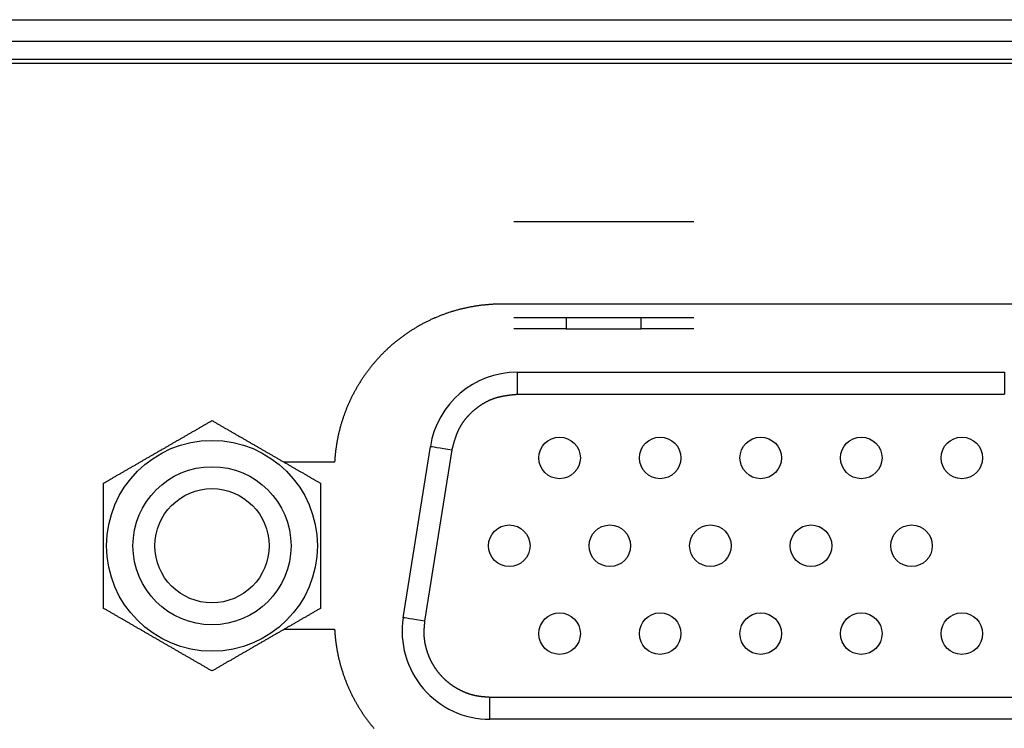
# Model space of a CAD drawing. Extents: x -57 to 1915, y -114 to 613.
# Drawn here: x 161 to 183, y -105 to -89 of the extents above; entities that cross this region are included whole.
import ezdxf

# ---------------------------------------------------------------- set-up
doc = ezdxf.new("R2010")
doc.units = 0
doc.linetypes.add('SLD-SOLID', pattern=[0])
doc.layers.get('0').update_dxf_attribs({"linetype": 'CONTINUOUS'})

# ---------------------------------------------------------------- blocks, each defined once
blk = doc.blocks.new('A$C33B6011C')
at = {"color": 7, "linetype": 'SLD-SOLID'}
for p, q in [((177.749, 16.425), (190.079, 16.425)), ((190.079, 16.425), (190.079, 15.925)), ((177.749, 15.925), (190.079, 15.925)), ((194.763, 14.375), (193.617, 14.375)), ((191.56, 14.19), (190.943, 10.29)), ((192.054, 14.112), (191.436, 10.212)), ((193.617, 10.575), (194.763, 10.575)), ((189.461, 9.025), (178.366, 9.025)), ((178.366, 8.525), (178.366, 9.025)), ((189.461, 8.525), (189.461, 9.025)), ((189.461, 8.525), (178.366, 8.525)), ((177.995, 6.975), (189.823, 6.975))]:
    blk.add_line(p, q, dxfattribs=at)
at = {"color": 8, "linetype": 'SLD-SOLID'}
blk.add_line((3, 1.5), (204.689, 1.5), dxfattribs=at)
at = {"color": 7, "linetype": 'SLD-SOLID', "flags": 128}
for points in [[(191.56, 14.19), (191.657, 14.175), (191.749, 14.16), (191.835, 14.147), (191.91, 14.135), (191.971, 14.125), (192.017, 14.118), (192.045, 14.114), (192.054, 14.112)], [(191.436, 10.212), (191.427, 10.214), (191.399, 10.218), (191.353, 10.225), (191.292, 10.235), (191.217, 10.247), (191.132, 10.26), (191.039, 10.275), (190.943, 10.29)]]:
    blk.add_lwpolyline(points, dxfattribs=at)
at = {"color": 7}
for points in [[(193.617, 14.375, 0), (193.616, 14.391, 0), (193.615, 14.408, 0), (193.614, 14.424, 0), (193.613, 14.441, 0), (193.612, 14.457, 0), (193.611, 14.474, 0), (193.609, 14.49, 0), (193.608, 14.507, 0), (193.607, 14.523, 0), (193.605, 14.54, 0), (193.603, 14.557, 0), (193.602, 14.573, 0), (193.6, 14.59, 0), (193.598, 14.607, 0), (193.596, 14.623, 0), (193.594, 14.64, 0), (193.592, 14.657, 0), (193.59, 14.674, 0), (193.587, 14.69, 0), (193.585, 14.707, 0), (193.583, 14.724, 0), (193.58, 14.741, 0), (193.577, 14.758, 0), (193.575, 14.774, 0), (193.572, 14.791, 0), (193.569, 14.808, 0), (193.566, 14.825, 0), (193.563, 14.842, 0), (193.56, 14.859, 0), (193.557, 14.876, 0), (193.554, 14.893, 0), (193.551, 14.909, 0), (193.547, 14.926, 0), (193.544, 14.943, 0), (193.54, 14.96, 0), (193.537, 14.977, 0), (193.533, 14.994, 0), (193.529, 15.011, 0), (193.525, 15.028, 0), (193.521, 15.045, 0), (193.517, 15.062, 0), (193.513, 15.079, 0), (193.509, 15.096, 0), (193.505, 15.113, 0), (193.5, 15.13, 0), (193.496, 15.147, 0), (193.491, 15.164, 0), (193.487, 15.181, 0), (193.482, 15.198, 0), (193.477, 15.215, 0), (193.472, 15.232, 0), (193.467, 15.249, 0), (193.462, 15.266, 0), (193.457, 15.283, 0), (193.452, 15.3, 0), (193.447, 15.317, 0), (193.441, 15.334, 0), (193.436, 15.351, 0), (193.43, 15.368, 0), (193.425, 15.385, 0), (193.419, 15.402, 0), (193.413, 15.419, 0), (193.407, 15.436, 0), (193.401, 15.453, 0), (193.395, 15.47, 0), (193.389, 15.486, 0), (193.383, 15.503, 0), (193.376, 15.52, 0), (193.37, 15.537, 0), (193.363, 15.554, 0), (193.357, 15.571, 0), (193.35, 15.588, 0), (193.343, 15.604, 0), (193.337, 15.621, 0), (193.33, 15.638, 0), (193.323, 15.655, 0), (193.315, 15.672, 0), (193.308, 15.688, 0), (193.301, 15.705, 0), (193.294, 15.722, 0), (193.286, 15.739, 0), (193.278, 15.755, 0), (193.271, 15.772, 0), (193.263, 15.788, 0), (193.255, 15.805, 0), (193.247, 15.822, 0), (193.239, 15.838, 0), (193.231, 15.855, 0), (193.223, 15.871, 0), (193.215, 15.888, 0), (193.206, 15.904, 0), (193.198, 15.921, 0), (193.189, 15.937, 0), (193.181, 15.953, 0), (193.172, 15.97, 0), (193.163, 15.986, 0), (193.154, 16.002, 0), (193.145, 16.018, 0), (193.136, 16.035, 0), (193.127, 16.051, 0), (193.118, 16.067, 0), (193.108, 16.083, 0), (193.099, 16.099, 0), (193.089, 16.115, 0), (193.08, 16.131, 0), (193.07, 16.147, 0), (193.06, 16.163, 0), (193.051, 16.179, 0), (193.041, 16.195, 0), (193.031, 16.211, 0), (193.021, 16.227, 0), (193.01, 16.242, 0), (193, 16.258, 0), (192.99, 16.274, 0), (192.979, 16.289, 0), (192.969, 16.305, 0), (192.958, 16.32, 0), (192.948, 16.336, 0), (192.937, 16.351, 0), (192.926, 16.367, 0), (192.915, 16.382, 0), (192.904, 16.397, 0), (192.893, 16.413, 0), (192.882, 16.428, 0), (192.871, 16.443, 0), (192.86, 16.458, 0), (192.848, 16.473, 0), (192.837, 16.488, 0), (192.825, 16.503, 0), (192.814, 16.518, 0), (192.802, 16.533, 0), (192.79, 16.548, 0), (192.778, 16.562, 0), (192.766, 16.577, 0), (192.754, 16.592, 0), (192.742, 16.606, 0), (192.73, 16.621, 0), (192.718, 16.635, 0)], [(190.079, 15.925, 0), (190.086, 15.925, 0), (190.094, 15.924, 0), (190.101, 15.924, 0), (190.108, 15.923, 0), (190.116, 15.923, 0), (190.123, 15.922, 0), (190.13, 15.922, 0), (190.138, 15.921, 0), (190.145, 15.921, 0), (190.153, 15.92, 0), (190.16, 15.92, 0), (190.167, 15.919, 0), (190.175, 15.919, 0), (190.182, 15.918, 0), (190.189, 15.918, 0), (190.197, 15.917, 0), (190.204, 15.916, 0), (190.212, 15.916, 0), (190.219, 15.915, 0), (190.226, 15.915, 0), (190.234, 15.914, 0), (190.241, 15.913, 0), (190.248, 15.912, 0), (190.256, 15.912, 0), (190.263, 15.911, 0), (190.27, 15.91, 0), (190.278, 15.909, 0), (190.285, 15.909, 0), (190.292, 15.908, 0), (190.3, 15.907, 0), (190.307, 15.906, 0), (190.314, 15.905, 0), (190.321, 15.904, 0), (190.329, 15.903, 0), (190.336, 15.902, 0), (190.343, 15.9, 0), (190.351, 15.899, 0), (190.358, 15.898, 0), (190.365, 15.897, 0), (190.372, 15.896, 0), (190.38, 15.894, 0), (190.387, 15.893, 0), (190.394, 15.892, 0), (190.401, 15.89, 0), (190.408, 15.889, 0), (190.416, 15.887, 0), (190.423, 15.886, 0), (190.43, 15.884, 0), (190.437, 15.882, 0), (190.444, 15.881, 0), (190.451, 15.879, 0), (190.459, 15.877, 0), (190.466, 15.875, 0), (190.473, 15.873, 0), (190.48, 15.871, 0), (190.487, 15.869, 0), (190.494, 15.867, 0), (190.501, 15.865, 0), (190.508, 15.863, 0), (190.515, 15.861, 0), (190.522, 15.859, 0), (190.53, 15.857, 0), (190.537, 15.854, 0), (190.544, 15.852, 0), (190.551, 15.85, 0), (190.558, 15.848, 0), (190.565, 15.845, 0), (190.572, 15.843, 0), (190.579, 15.84, 0), (190.585, 15.838, 0), (190.592, 15.835, 0), (190.599, 15.832, 0), (190.606, 15.83, 0), (190.613, 15.827, 0), (190.62, 15.825, 0), (190.627, 15.822, 0), (190.634, 15.819, 0), (190.641, 15.816, 0), (190.648, 15.813, 0), (190.654, 15.81, 0), (190.661, 15.808, 0), (190.668, 15.805, 0), (190.675, 15.802, 0), (190.682, 15.799, 0), (190.688, 15.796, 0), (190.695, 15.793, 0), (190.702, 15.79, 0), (190.708, 15.786, 0), (190.715, 15.783, 0), (190.722, 15.78, 0), (190.729, 15.777, 0), (190.735, 15.774, 0), (190.742, 15.77, 0), (190.748, 15.767, 0), (190.755, 15.764, 0), (190.762, 15.76, 0), (190.768, 15.757, 0), (190.775, 15.754, 0), (190.781, 15.75, 0), (190.788, 15.747, 0), (190.794, 15.743, 0), (190.801, 15.74, 0), (190.807, 15.736, 0), (190.814, 15.732, 0), (190.82, 15.729, 0), (190.827, 15.725, 0), (190.833, 15.722, 0), (190.839, 15.718, 0), (190.846, 15.714, 0), (190.852, 15.71, 0), (190.858, 15.707, 0), (190.865, 15.703, 0), (190.871, 15.699, 0), (190.877, 15.695, 0), (190.884, 15.691, 0), (190.89, 15.687, 0), (190.896, 15.683, 0), (190.902, 15.679, 0), (190.908, 15.675, 0), (190.914, 15.671, 0), (190.921, 15.667, 0), (190.927, 15.663, 0), (190.933, 15.659, 0), (190.939, 15.654, 0), (190.945, 15.65, 0), (190.951, 15.646, 0), (190.957, 15.642, 0), (190.963, 15.637, 0), (190.969, 15.633, 0), (190.975, 15.629, 0), (190.981, 15.624, 0), (190.987, 15.62, 0), (190.992, 15.615, 0), (190.998, 15.611, 0), (191.004, 15.606, 0), (191.01, 15.602, 0), (191.016, 15.597, 0), (191.021, 15.592, 0), (191.027, 15.588, 0), (191.033, 15.583, 0), (191.039, 15.578, 0), (191.044, 15.574, 0), (191.05, 15.569, 0), (191.055, 15.564, 0), (191.061, 15.559, 0), (191.067, 15.554, 0), (191.072, 15.549, 0), (191.078, 15.544, 0), (191.083, 15.54, 0), (191.089, 15.535, 0), (191.094, 15.53, 0), (191.099, 15.525, 0), (191.105, 15.52, 0), (191.11, 15.514, 0), (191.116, 15.509, 0), (191.121, 15.504, 0), (191.126, 15.499, 0), (191.131, 15.494, 0), (191.137, 15.489, 0), (191.142, 15.483, 0), (191.147, 15.478, 0), (191.152, 15.473, 0), (191.157, 15.468, 0), (191.162, 15.462, 0), (191.168, 15.457, 0), (191.173, 15.451, 0), (191.178, 15.446, 0), (191.183, 15.441, 0), (191.188, 15.435, 0), (191.193, 15.43, 0), (191.198, 15.424, 0), (191.202, 15.419, 0), (191.207, 15.413, 0), (191.212, 15.408, 0), (191.217, 15.402, 0), (191.222, 15.396, 0), (191.227, 15.391, 0), (191.231, 15.385, 0), (191.236, 15.379, 0), (191.241, 15.374, 0), (191.245, 15.368, 0), (191.25, 15.362, 0), (191.255, 15.356, 0), (191.259, 15.351, 0), (191.264, 15.345, 0), (191.268, 15.339, 0), (191.273, 15.333, 0), (191.277, 15.327, 0), (191.282, 15.321, 0), (191.286, 15.315, 0), (191.29, 15.309, 0), (191.295, 15.303, 0), (191.299, 15.297, 0), (191.303, 15.291, 0), (191.308, 15.285, 0), (191.312, 15.279, 0), (191.316, 15.273, 0), (191.32, 15.267, 0), (191.324, 15.261, 0), (191.329, 15.255, 0), (191.333, 15.249, 0), (191.337, 15.243, 0), (191.341, 15.236, 0), (191.345, 15.23, 0), (191.349, 15.224, 0), (191.353, 15.218, 0), (191.357, 15.211, 0), (191.36, 15.205, 0), (191.364, 15.199, 0), (191.368, 15.193, 0), (191.372, 15.186, 0), (191.376, 15.18, 0), (191.379, 15.173, 0), (191.383, 15.167, 0), (191.387, 15.161, 0), (191.39, 15.154, 0), (191.394, 15.148, 0), (191.397, 15.141, 0), (191.401, 15.135, 0), (191.404, 15.128, 0), (191.408, 15.122, 0), (191.411, 15.115, 0), (191.414, 15.109, 0), (191.418, 15.102, 0), (191.421, 15.095, 0), (191.424, 15.089, 0), (191.428, 15.082, 0), (191.431, 15.075, 0), (191.434, 15.069, 0), (191.437, 15.062, 0), (191.44, 15.056, 0), (191.443, 15.049, 0), (191.446, 15.042, 0), (191.449, 15.035, 0), (191.452, 15.029, 0), (191.455, 15.022, 0), (191.458, 15.015, 0), (191.461, 15.008, 0), (191.464, 15.001, 0), (191.467, 14.995, 0), (191.469, 14.988, 0), (191.472, 14.981, 0), (191.475, 14.974, 0), (191.477, 14.967, 0), (191.48, 14.96, 0), (191.483, 14.953, 0), (191.485, 14.946, 0), (191.488, 14.939, 0), (191.49, 14.932, 0), (191.493, 14.925, 0), (191.495, 14.919, 0), (191.498, 14.912, 0), (191.5, 14.905, 0), (191.502, 14.898, 0), (191.505, 14.89, 0), (191.507, 14.883, 0), (191.509, 14.877, 0), (191.511, 14.869, 0), (191.514, 14.862, 0), (191.516, 14.855, 0), (191.518, 14.848, 0), (191.52, 14.841, 0), (191.522, 14.834, 0), (191.524, 14.827, 0), (191.526, 14.82, 0), (191.528, 14.813, 0), (191.53, 14.805, 0), (191.532, 14.798, 0), (191.534, 14.791, 0), (191.535, 14.784, 0), (191.537, 14.777, 0), (191.539, 14.77, 0), (191.541, 14.762, 0), (191.542, 14.755, 0), (191.544, 14.748, 0), (191.546, 14.741, 0), (191.547, 14.733, 0), (191.549, 14.726, 0), (191.55, 14.719, 0), (191.552, 14.712, 0), (191.553, 14.704, 0), (191.555, 14.697, 0), (191.556, 14.69, 0), (191.557, 14.683, 0), (191.559, 14.675, 0), (191.56, 14.668, 0), (191.561, 14.661, 0), (191.562, 14.653, 0), (191.563, 14.646, 0), (191.564, 14.639, 0), (191.565, 14.632, 0), (191.566, 14.624, 0), (191.567, 14.617, 0), (191.568, 14.61, 0), (191.569, 14.602, 0), (191.57, 14.595, 0), (191.571, 14.588, 0), (191.572, 14.58, 0), (191.572, 14.573, 0), (191.573, 14.566, 0), (191.574, 14.558, 0), (191.574, 14.551, 0), (191.575, 14.544, 0), (191.575, 14.536, 0), (191.576, 14.529, 0), (191.576, 14.522, 0), (191.576, 14.514, 0), (191.577, 14.507, 0), (191.577, 14.5, 0), (191.577, 14.492, 0), (191.577, 14.485, 0), (191.577, 14.477, 0), (191.577, 14.47, 0), (191.577, 14.463, 0), (191.577, 14.455, 0), (191.577, 14.448, 0), (191.577, 14.441, 0), (191.577, 14.433, 0), (191.577, 14.426, 0), (191.577, 14.419, 0), (191.577, 14.411, 0), (191.576, 14.404, 0), (191.576, 14.397, 0), (191.576, 14.389, 0), (191.576, 14.382, 0), (191.575, 14.374, 0), (191.575, 14.367, 0), (191.574, 14.36, 0), (191.574, 14.352, 0), (191.573, 14.345, 0), (191.573, 14.338, 0), (191.572, 14.33, 0), (191.572, 14.323, 0), (191.571, 14.316, 0), (191.571, 14.308, 0), (191.57, 14.301, 0), (191.57, 14.293, 0), (191.569, 14.286, 0), (191.568, 14.279, 0), (191.568, 14.271, 0), (191.567, 14.264, 0), (191.567, 14.257, 0), (191.566, 14.249, 0), (191.565, 14.242, 0), (191.565, 14.235, 0), (191.564, 14.227, 0), (191.563, 14.22, 0), (191.562, 14.212, 0), (191.562, 14.205, 0), (191.561, 14.198, 0), (191.56, 14.19, 0)], [(193.941, 13.9, 0), (193.956, 13.909, 0), (193.972, 13.918, 0), (193.987, 13.927, 0), (194.003, 13.936, 0), (194.018, 13.945, 0), (194.034, 13.954, 0), (194.05, 13.963, 0), (194.065, 13.972, 0), (194.081, 13.981, 0), (194.096, 13.99, 0), (194.112, 13.999, 0), (194.127, 14.008, 0), (194.143, 14.017, 0), (194.158, 14.026, 0), (194.174, 14.035, 0), (194.19, 14.044, 0), (194.205, 14.053, 0), (194.221, 14.062, 0), (194.236, 14.071, 0), (194.252, 14.08, 0), (194.267, 14.089, 0), (194.283, 14.098, 0), (194.298, 14.107, 0), (194.314, 14.116, 0), (194.33, 14.125, 0), (194.345, 14.134, 0), (194.361, 14.143, 0), (194.376, 14.152, 0), (194.392, 14.161, 0), (194.407, 14.169, 0), (194.423, 14.178, 0), (194.438, 14.188, 0), (194.454, 14.196, 0), (194.47, 14.205, 0), (194.485, 14.214, 0), (194.501, 14.223, 0), (194.516, 14.232, 0), (194.532, 14.241, 0), (194.547, 14.25, 0), (194.563, 14.259, 0), (194.578, 14.268, 0), (194.594, 14.277, 0), (194.61, 14.286, 0), (194.625, 14.295, 0), (194.641, 14.304, 0), (194.656, 14.313, 0), (194.672, 14.322, 0), (194.687, 14.331, 0), (194.703, 14.34, 0), (194.718, 14.349, 0), (194.734, 14.358, 0), (194.75, 14.367, 0), (194.765, 14.376, 0), (194.781, 14.385, 0), (194.796, 14.394, 0), (194.812, 14.403, 0), (194.827, 14.412, 0), (194.843, 14.421, 0), (194.858, 14.43, 0), (194.874, 14.439, 0), (194.889, 14.448, 0), (194.905, 14.457, 0), (194.92, 14.466, 0), (194.936, 14.475, 0), (194.952, 14.484, 0), (194.967, 14.493, 0), (194.983, 14.502, 0), (194.998, 14.511, 0), (195.014, 14.52, 0), (195.029, 14.528, 0), (195.045, 14.537, 0), (195.06, 14.546, 0), (195.076, 14.555, 0), (195.091, 14.564, 0), (195.107, 14.573, 0), (195.122, 14.582, 0), (195.138, 14.591, 0), (195.153, 14.6, 0), (195.169, 14.609, 0), (195.185, 14.618, 0), (195.2, 14.627, 0), (195.216, 14.636, 0), (195.231, 14.645, 0), (195.247, 14.654, 0), (195.262, 14.663, 0), (195.278, 14.672, 0), (195.293, 14.681, 0), (195.309, 14.69, 0), (195.324, 14.699, 0), (195.34, 14.708, 0), (195.355, 14.717, 0), (195.371, 14.726, 0), (195.386, 14.735, 0), (195.402, 14.744, 0), (195.417, 14.752, 0), (195.433, 14.761, 0), (195.448, 14.771, 0), (195.464, 14.779, 0), (195.479, 14.788, 0), (195.495, 14.797, 0), (195.51, 14.806, 0), (195.526, 14.815, 0), (195.541, 14.824, 0), (195.557, 14.833, 0), (195.572, 14.842, 0), (195.588, 14.851, 0), (195.603, 14.86, 0), (195.619, 14.869, 0), (195.634, 14.878, 0), (195.65, 14.887, 0), (195.665, 14.896, 0), (195.681, 14.905, 0), (195.696, 14.914, 0), (195.712, 14.923, 0), (195.727, 14.932, 0), (195.743, 14.941, 0), (195.758, 14.95, 0), (195.774, 14.958, 0), (195.789, 14.967, 0), (195.805, 14.976, 0), (195.82, 14.985, 0), (195.836, 14.994, 0), (195.851, 15.003, 0), (195.867, 15.012, 0), (195.882, 15.021, 0), (195.898, 15.03, 0), (195.913, 15.039, 0), (195.929, 15.048, 0), (195.944, 15.057, 0), (195.96, 15.066, 0), (195.975, 15.075, 0), (195.991, 15.084, 0), (196.006, 15.093, 0), (196.022, 15.101, 0), (196.037, 15.11, 0), (196.053, 15.119, 0), (196.068, 15.128, 0), (196.084, 15.137, 0), (196.099, 15.146, 0), (196.115, 15.155, 0), (196.13, 15.164, 0), (196.146, 15.173, 0), (196.161, 15.182, 0), (196.177, 15.191, 0), (196.192, 15.2, 0), (196.207, 15.209, 0), (196.223, 15.218, 0), (196.238, 15.227, 0), (196.254, 15.236, 0), (196.269, 15.245, 0), (196.285, 15.254, 0), (196.3, 15.262, 0), (196.316, 15.271, 0), (196.331, 15.28, 0), (196.347, 15.289, 0), (196.362, 15.298, 0), (196.378, 15.307, 0), (196.393, 15.316, 0), (196.409, 15.325, 0)], [(196.409, 15.325, 0), (196.424, 15.316, 0), (196.44, 15.307, 0), (196.455, 15.298, 0), (196.471, 15.289, 0), (196.487, 15.28, 0), (196.502, 15.271, 0), (196.518, 15.262, 0), (196.533, 15.253, 0), (196.549, 15.244, 0), (196.564, 15.235, 0), (196.58, 15.226, 0), (196.596, 15.217, 0), (196.611, 15.208, 0), (196.627, 15.199, 0), (196.642, 15.19, 0), (196.658, 15.181, 0), (196.673, 15.172, 0), (196.689, 15.163, 0), (196.704, 15.154, 0), (196.72, 15.145, 0), (196.736, 15.136, 0), (196.751, 15.127, 0), (196.767, 15.118, 0), (196.782, 15.109, 0), (196.798, 15.1, 0), (196.813, 15.091, 0), (196.829, 15.082, 0), (196.844, 15.073, 0), (196.86, 15.065, 0), (196.876, 15.056, 0), (196.891, 15.046, 0), (196.907, 15.037, 0), (196.922, 15.029, 0), (196.938, 15.02, 0), (196.953, 15.011, 0), (196.969, 15.002, 0), (196.984, 14.993, 0), (197, 14.984, 0), (197.016, 14.975, 0), (197.031, 14.966, 0), (197.047, 14.957, 0), (197.062, 14.948, 0), (197.078, 14.939, 0), (197.093, 14.93, 0), (197.109, 14.921, 0), (197.124, 14.912, 0), (197.14, 14.903, 0), (197.155, 14.894, 0), (197.171, 14.885, 0), (197.187, 14.876, 0), (197.202, 14.867, 0), (197.218, 14.858, 0), (197.233, 14.849, 0), (197.249, 14.84, 0), (197.264, 14.831, 0), (197.28, 14.822, 0), (197.295, 14.813, 0), (197.311, 14.804, 0), (197.326, 14.795, 0), (197.342, 14.786, 0), (197.358, 14.777, 0), (197.373, 14.768, 0), (197.389, 14.759, 0), (197.404, 14.75, 0), (197.42, 14.741, 0), (197.435, 14.732, 0), (197.451, 14.723, 0), (197.466, 14.714, 0), (197.482, 14.706, 0), (197.497, 14.697, 0), (197.513, 14.688, 0), (197.528, 14.679, 0), (197.544, 14.67, 0), (197.56, 14.661, 0), (197.575, 14.652, 0), (197.591, 14.643, 0), (197.606, 14.634, 0), (197.622, 14.625, 0), (197.637, 14.616, 0), (197.653, 14.607, 0), (197.668, 14.598, 0), (197.684, 14.589, 0), (197.699, 14.58, 0), (197.715, 14.571, 0), (197.73, 14.562, 0), (197.746, 14.553, 0), (197.761, 14.544, 0), (197.777, 14.535, 0), (197.792, 14.526, 0), (197.808, 14.517, 0), (197.823, 14.508, 0), (197.839, 14.499, 0), (197.854, 14.49, 0), (197.87, 14.481, 0), (197.885, 14.473, 0), (197.901, 14.463, 0), (197.916, 14.454, 0), (197.932, 14.446, 0), (197.947, 14.437, 0), (197.963, 14.428, 0), (197.978, 14.419, 0), (197.994, 14.41, 0), (198.009, 14.401, 0), (198.025, 14.392, 0), (198.04, 14.383, 0), (198.056, 14.374, 0), (198.071, 14.365, 0), (198.087, 14.356, 0), (198.102, 14.347, 0), (198.118, 14.338, 0), (198.133, 14.329, 0), (198.149, 14.32, 0), (198.164, 14.311, 0), (198.18, 14.302, 0), (198.195, 14.293, 0), (198.211, 14.284, 0), (198.226, 14.276, 0), (198.242, 14.267, 0), (198.257, 14.258, 0), (198.273, 14.249, 0), (198.288, 14.24, 0), (198.304, 14.231, 0), (198.319, 14.222, 0), (198.335, 14.213, 0), (198.35, 14.204, 0), (198.366, 14.195, 0), (198.381, 14.186, 0), (198.397, 14.177, 0), (198.412, 14.168, 0), (198.428, 14.159, 0), (198.443, 14.15, 0), (198.459, 14.141, 0), (198.474, 14.132, 0), (198.49, 14.123, 0), (198.505, 14.115, 0), (198.521, 14.106, 0), (198.536, 14.097, 0), (198.552, 14.088, 0), (198.567, 14.079, 0), (198.583, 14.07, 0), (198.598, 14.061, 0), (198.614, 14.052, 0), (198.629, 14.043, 0), (198.645, 14.034, 0), (198.66, 14.025, 0), (198.676, 14.016, 0), (198.691, 14.007, 0), (198.707, 13.998, 0), (198.722, 13.989, 0), (198.738, 13.98, 0), (198.753, 13.972, 0), (198.769, 13.963, 0), (198.784, 13.954, 0), (198.8, 13.945, 0), (198.815, 13.936, 0), (198.83, 13.927, 0), (198.846, 13.918, 0), (198.861, 13.909, 0), (198.877, 13.9, 0)], [(193.941, 11.05, 0), (193.941, 11.068, 0), (193.941, 11.086, 0), (193.941, 11.104, 0), (193.941, 11.122, 0), (193.941, 11.14, 0), (193.941, 11.158, 0), (193.941, 11.176, 0), (193.941, 11.194, 0), (193.941, 11.212, 0), (193.941, 11.23, 0), (193.941, 11.248, 0), (193.941, 11.266, 0), (193.941, 11.284, 0), (193.941, 11.302, 0), (193.941, 11.319, 0), (193.941, 11.338, 0), (193.941, 11.355, 0), (193.941, 11.373, 0), (193.941, 11.391, 0), (193.941, 11.409, 0), (193.941, 11.427, 0), (193.941, 11.445, 0), (193.941, 11.463, 0), (193.941, 11.481, 0), (193.941, 11.499, 0), (193.941, 11.517, 0), (193.941, 11.535, 0), (193.941, 11.553, 0), (193.941, 11.571, 0), (193.941, 11.589, 0), (193.941, 11.607, 0), (193.941, 11.625, 0), (193.941, 11.643, 0), (193.941, 11.661, 0), (193.941, 11.679, 0), (193.941, 11.697, 0), (193.941, 11.715, 0), (193.941, 11.733, 0), (193.941, 11.751, 0), (193.941, 11.769, 0), (193.941, 11.787, 0), (193.941, 11.805, 0), (193.941, 11.822, 0), (193.941, 11.84, 0), (193.941, 11.858, 0), (193.941, 11.876, 0), (193.941, 11.894, 0), (193.941, 11.912, 0), (193.941, 11.93, 0), (193.941, 11.948, 0), (193.941, 11.966, 0), (193.941, 11.984, 0), (193.941, 12.002, 0), (193.941, 12.02, 0), (193.941, 12.038, 0), (193.941, 12.056, 0), (193.941, 12.074, 0), (193.941, 12.092, 0), (193.941, 12.11, 0), (193.941, 12.128, 0), (193.941, 12.146, 0), (193.941, 12.164, 0), (193.941, 12.181, 0), (193.941, 12.199, 0), (193.941, 12.217, 0), (193.941, 12.235, 0), (193.941, 12.253, 0), (193.941, 12.271, 0), (193.941, 12.289, 0), (193.941, 12.307, 0), (193.941, 12.325, 0), (193.941, 12.343, 0), (193.941, 12.361, 0), (193.941, 12.379, 0), (193.941, 12.397, 0), (193.941, 12.415, 0), (193.941, 12.432, 0), (193.941, 12.45, 0), (193.941, 12.468, 0), (193.941, 12.486, 0), (193.941, 12.504, 0), (193.941, 12.522, 0), (193.941, 12.54, 0), (193.941, 12.558, 0), (193.941, 12.576, 0), (193.941, 12.594, 0), (193.941, 12.612, 0), (193.941, 12.63, 0), (193.941, 12.648, 0), (193.941, 12.665, 0), (193.941, 12.683, 0), (193.941, 12.701, 0), (193.941, 12.719, 0), (193.941, 12.737, 0), (193.941, 12.755, 0), (193.941, 12.773, 0), (193.941, 12.791, 0), (193.941, 12.809, 0), (193.941, 12.827, 0), (193.941, 12.845, 0), (193.941, 12.863, 0), (193.941, 12.88, 0), (193.941, 12.898, 0), (193.941, 12.916, 0), (193.941, 12.934, 0), (193.941, 12.952, 0), (193.941, 12.97, 0), (193.941, 12.988, 0), (193.941, 13.006, 0), (193.941, 13.024, 0), (193.941, 13.041, 0), (193.941, 13.059, 0), (193.941, 13.077, 0), (193.941, 13.095, 0), (193.941, 13.113, 0), (193.941, 13.131, 0), (193.941, 13.149, 0), (193.941, 13.167, 0), (193.941, 13.185, 0), (193.941, 13.203, 0), (193.941, 13.22, 0), (193.941, 13.238, 0), (193.941, 13.256, 0), (193.941, 13.274, 0), (193.941, 13.292, 0), (193.941, 13.31, 0), (193.941, 13.328, 0), (193.941, 13.346, 0), (193.941, 13.364, 0), (193.941, 13.382, 0), (193.941, 13.399, 0), (193.941, 13.417, 0), (193.941, 13.435, 0), (193.941, 13.453, 0), (193.941, 13.471, 0), (193.941, 13.489, 0), (193.941, 13.507, 0), (193.941, 13.524, 0), (193.941, 13.542, 0), (193.941, 13.56, 0), (193.941, 13.578, 0), (193.941, 13.596, 0), (193.941, 13.614, 0), (193.941, 13.632, 0), (193.941, 13.65, 0), (193.941, 13.668, 0), (193.941, 13.685, 0), (193.941, 13.703, 0), (193.941, 13.721, 0), (193.941, 13.739, 0), (193.941, 13.757, 0), (193.941, 13.775, 0), (193.941, 13.793, 0), (193.941, 13.811, 0), (193.941, 13.829, 0), (193.941, 13.846, 0), (193.941, 13.864, 0), (193.941, 13.882, 0), (193.941, 13.9, 0)], [(198.877, 13.9, 0), (198.877, 13.882, 0), (198.877, 13.864, 0), (198.877, 13.846, 0), (198.877, 13.828, 0), (198.877, 13.81, 0), (198.877, 13.792, 0), (198.877, 13.774, 0), (198.877, 13.756, 0), (198.877, 13.738, 0), (198.877, 13.72, 0), (198.877, 13.702, 0), (198.877, 13.684, 0), (198.877, 13.666, 0), (198.877, 13.649, 0), (198.877, 13.63, 0), (198.877, 13.613, 0), (198.877, 13.595, 0), (198.877, 13.577, 0), (198.877, 13.559, 0), (198.877, 13.541, 0), (198.877, 13.523, 0), (198.877, 13.505, 0), (198.877, 13.487, 0), (198.877, 13.469, 0), (198.877, 13.451, 0), (198.877, 13.433, 0), (198.877, 13.415, 0), (198.877, 13.397, 0), (198.877, 13.379, 0), (198.877, 13.361, 0), (198.877, 13.343, 0), (198.877, 13.325, 0), (198.877, 13.307, 0), (198.877, 13.289, 0), (198.877, 13.271, 0), (198.877, 13.253, 0), (198.877, 13.235, 0), (198.877, 13.217, 0), (198.877, 13.199, 0), (198.877, 13.181, 0), (198.877, 13.164, 0), (198.877, 13.146, 0), (198.877, 13.127, 0), (198.877, 13.11, 0), (198.877, 13.092, 0), (198.877, 13.074, 0), (198.877, 13.056, 0), (198.877, 13.038, 0), (198.877, 13.02, 0), (198.877, 13.002, 0), (198.877, 12.984, 0), (198.877, 12.966, 0), (198.877, 12.948, 0), (198.877, 12.93, 0), (198.877, 12.912, 0), (198.877, 12.894, 0), (198.877, 12.876, 0), (198.877, 12.858, 0), (198.877, 12.84, 0), (198.877, 12.822, 0), (198.877, 12.804, 0), (198.877, 12.787, 0), (198.877, 12.769, 0), (198.877, 12.751, 0), (198.877, 12.733, 0), (198.877, 12.715, 0), (198.877, 12.697, 0), (198.877, 12.679, 0), (198.877, 12.661, 0), (198.877, 12.643, 0), (198.877, 12.625, 0), (198.877, 12.607, 0), (198.877, 12.589, 0), (198.877, 12.571, 0), (198.877, 12.553, 0), (198.877, 12.535, 0), (198.877, 12.518, 0), (198.877, 12.499, 0), (198.877, 12.482, 0), (198.877, 12.464, 0), (198.877, 12.446, 0), (198.877, 12.428, 0), (198.877, 12.41, 0), (198.877, 12.392, 0), (198.877, 12.374, 0), (198.877, 12.356, 0), (198.877, 12.338, 0), (198.877, 12.32, 0), (198.877, 12.302, 0), (198.877, 12.284, 0), (198.877, 12.267, 0), (198.877, 12.249, 0), (198.877, 12.231, 0), (198.877, 12.213, 0), (198.877, 12.195, 0), (198.877, 12.177, 0), (198.877, 12.159, 0), (198.877, 12.141, 0), (198.877, 12.123, 0), (198.877, 12.105, 0), (198.877, 12.088, 0), (198.877, 12.07, 0), (198.877, 12.052, 0), (198.877, 12.034, 0), (198.877, 12.016, 0), (198.877, 11.998, 0), (198.877, 11.98, 0), (198.877, 11.962, 0), (198.877, 11.944, 0), (198.877, 11.926, 0), (198.877, 11.909, 0), (198.877, 11.891, 0), (198.877, 11.873, 0), (198.877, 11.855, 0), (198.877, 11.837, 0), (198.877, 11.819, 0), (198.877, 11.801, 0), (198.877, 11.783, 0), (198.877, 11.765, 0), (198.877, 11.747, 0), (198.877, 11.729, 0), (198.877, 11.712, 0), (198.877, 11.694, 0), (198.877, 11.676, 0), (198.877, 11.658, 0), (198.877, 11.64, 0), (198.877, 11.622, 0), (198.877, 11.604, 0), (198.877, 11.586, 0), (198.877, 11.569, 0), (198.877, 11.551, 0), (198.877, 11.533, 0), (198.877, 11.515, 0), (198.877, 11.497, 0), (198.877, 11.479, 0), (198.877, 11.461, 0), (198.877, 11.443, 0), (198.877, 11.425, 0), (198.877, 11.408, 0), (198.877, 11.39, 0), (198.877, 11.372, 0), (198.877, 11.354, 0), (198.877, 11.336, 0), (198.877, 11.318, 0), (198.877, 11.3, 0), (198.877, 11.282, 0), (198.877, 11.265, 0), (198.877, 11.247, 0), (198.877, 11.229, 0), (198.877, 11.211, 0), (198.877, 11.193, 0), (198.877, 11.175, 0), (198.877, 11.157, 0), (198.877, 11.139, 0), (198.877, 11.121, 0), (198.877, 11.104, 0), (198.877, 11.086, 0), (198.877, 11.068, 0), (198.877, 11.05, 0)], [(196.409, 9.625, 0), (196.393, 9.634, 0), (196.378, 9.643, 0), (196.362, 9.652, 0), (196.347, 9.661, 0), (196.331, 9.67, 0), (196.315, 9.679, 0), (196.3, 9.688, 0), (196.284, 9.697, 0), (196.269, 9.706, 0), (196.253, 9.715, 0), (196.238, 9.724, 0), (196.222, 9.733, 0), (196.206, 9.742, 0), (196.191, 9.751, 0), (196.175, 9.76, 0), (196.16, 9.769, 0), (196.144, 9.778, 0), (196.129, 9.787, 0), (196.113, 9.796, 0), (196.098, 9.805, 0), (196.082, 9.814, 0), (196.066, 9.823, 0), (196.051, 9.832, 0), (196.035, 9.841, 0), (196.02, 9.85, 0), (196.004, 9.859, 0), (195.989, 9.868, 0), (195.973, 9.877, 0), (195.958, 9.886, 0), (195.942, 9.894, 0), (195.926, 9.903, 0), (195.911, 9.912, 0), (195.895, 9.921, 0), (195.88, 9.93, 0), (195.864, 9.939, 0), (195.849, 9.948, 0), (195.833, 9.957, 0), (195.818, 9.966, 0), (195.802, 9.975, 0), (195.786, 9.984, 0), (195.771, 9.993, 0), (195.755, 10.002, 0), (195.74, 10.011, 0), (195.724, 10.02, 0), (195.709, 10.029, 0), (195.693, 10.038, 0), (195.678, 10.047, 0), (195.662, 10.056, 0), (195.647, 10.065, 0), (195.631, 10.074, 0), (195.615, 10.083, 0), (195.6, 10.092, 0), (195.584, 10.101, 0), (195.569, 10.11, 0), (195.553, 10.119, 0), (195.538, 10.128, 0), (195.522, 10.137, 0), (195.507, 10.146, 0), (195.491, 10.155, 0), (195.476, 10.164, 0), (195.46, 10.173, 0), (195.444, 10.182, 0), (195.429, 10.191, 0), (195.413, 10.2, 0), (195.398, 10.209, 0), (195.382, 10.218, 0), (195.367, 10.227, 0), (195.351, 10.236, 0), (195.336, 10.245, 0), (195.32, 10.254, 0), (195.305, 10.262, 0), (195.289, 10.271, 0), (195.274, 10.28, 0), (195.258, 10.289, 0), (195.243, 10.298, 0), (195.227, 10.307, 0), (195.211, 10.316, 0), (195.196, 10.325, 0), (195.18, 10.334, 0), (195.165, 10.343, 0), (195.149, 10.352, 0), (195.134, 10.361, 0), (195.118, 10.37, 0), (195.103, 10.379, 0), (195.087, 10.388, 0), (195.072, 10.397, 0), (195.056, 10.406, 0), (195.041, 10.415, 0), (195.025, 10.424, 0), (195.01, 10.433, 0), (194.994, 10.442, 0), (194.979, 10.451, 0), (194.963, 10.46, 0), (194.948, 10.469, 0), (194.932, 10.477, 0), (194.917, 10.486, 0), (194.901, 10.495, 0), (194.886, 10.504, 0), (194.87, 10.513, 0), (194.855, 10.522, 0), (194.839, 10.531, 0), (194.824, 10.54, 0), (194.808, 10.549, 0), (194.793, 10.558, 0), (194.777, 10.567, 0), (194.762, 10.576, 0), (194.746, 10.585, 0), (194.731, 10.594, 0), (194.715, 10.603, 0), (194.7, 10.612, 0), (194.684, 10.621, 0), (194.669, 10.63, 0), (194.653, 10.639, 0), (194.638, 10.648, 0), (194.622, 10.657, 0), (194.607, 10.665, 0), (194.591, 10.675, 0), (194.576, 10.683, 0), (194.56, 10.692, 0), (194.545, 10.701, 0), (194.529, 10.71, 0), (194.514, 10.719, 0), (194.498, 10.728, 0), (194.483, 10.737, 0), (194.467, 10.746, 0), (194.452, 10.755, 0), (194.436, 10.764, 0), (194.421, 10.773, 0), (194.405, 10.782, 0), (194.39, 10.791, 0), (194.374, 10.8, 0), (194.359, 10.809, 0), (194.343, 10.818, 0), (194.328, 10.826, 0), (194.312, 10.835, 0), (194.297, 10.844, 0), (194.281, 10.853, 0), (194.266, 10.862, 0), (194.25, 10.871, 0), (194.235, 10.88, 0), (194.219, 10.889, 0), (194.204, 10.898, 0), (194.188, 10.907, 0), (194.173, 10.916, 0), (194.157, 10.925, 0), (194.142, 10.934, 0), (194.126, 10.943, 0), (194.111, 10.952, 0), (194.095, 10.961, 0), (194.08, 10.97, 0), (194.064, 10.979, 0), (194.049, 10.987, 0), (194.034, 10.996, 0), (194.018, 11.005, 0), (194.003, 11.014, 0), (193.987, 11.023, 0), (193.972, 11.032, 0), (193.956, 11.041, 0), (193.941, 11.05, 0)], [(198.877, 11.05, 0), (198.861, 11.041, 0), (198.846, 11.032, 0), (198.83, 11.023, 0), (198.815, 11.014, 0), (198.799, 11.005, 0), (198.784, 10.996, 0), (198.768, 10.987, 0), (198.752, 10.978, 0), (198.737, 10.969, 0), (198.721, 10.96, 0), (198.706, 10.951, 0), (198.69, 10.942, 0), (198.675, 10.933, 0), (198.659, 10.924, 0), (198.644, 10.915, 0), (198.628, 10.906, 0), (198.612, 10.897, 0), (198.597, 10.888, 0), (198.581, 10.879, 0), (198.566, 10.87, 0), (198.55, 10.861, 0), (198.535, 10.852, 0), (198.519, 10.843, 0), (198.504, 10.834, 0), (198.488, 10.825, 0), (198.472, 10.816, 0), (198.457, 10.807, 0), (198.441, 10.799, 0), (198.426, 10.79, 0), (198.41, 10.78, 0), (198.395, 10.771, 0), (198.379, 10.762, 0), (198.364, 10.754, 0), (198.348, 10.745, 0), (198.332, 10.736, 0), (198.317, 10.727, 0), (198.301, 10.718, 0), (198.286, 10.709, 0), (198.27, 10.7, 0), (198.255, 10.691, 0), (198.239, 10.682, 0), (198.224, 10.673, 0), (198.208, 10.664, 0), (198.192, 10.655, 0), (198.177, 10.646, 0), (198.161, 10.637, 0), (198.146, 10.628, 0), (198.13, 10.619, 0), (198.115, 10.61, 0), (198.099, 10.601, 0), (198.084, 10.592, 0), (198.068, 10.583, 0), (198.053, 10.574, 0), (198.037, 10.565, 0), (198.021, 10.556, 0), (198.006, 10.547, 0), (197.99, 10.538, 0), (197.975, 10.529, 0), (197.959, 10.52, 0), (197.944, 10.511, 0), (197.928, 10.502, 0), (197.913, 10.493, 0), (197.897, 10.484, 0), (197.882, 10.475, 0), (197.866, 10.466, 0), (197.85, 10.457, 0), (197.835, 10.448, 0), (197.819, 10.439, 0), (197.804, 10.431, 0), (197.788, 10.421, 0), (197.773, 10.412, 0), (197.757, 10.404, 0), (197.742, 10.395, 0), (197.726, 10.386, 0), (197.711, 10.377, 0), (197.695, 10.368, 0), (197.68, 10.359, 0), (197.664, 10.35, 0), (197.649, 10.341, 0), (197.633, 10.332, 0), (197.618, 10.323, 0), (197.602, 10.314, 0), (197.586, 10.305, 0), (197.571, 10.296, 0), (197.555, 10.287, 0), (197.54, 10.278, 0), (197.524, 10.269, 0), (197.509, 10.26, 0), (197.493, 10.251, 0), (197.478, 10.242, 0), (197.462, 10.233, 0), (197.447, 10.224, 0), (197.431, 10.215, 0), (197.416, 10.206, 0), (197.4, 10.197, 0), (197.385, 10.188, 0), (197.369, 10.18, 0), (197.354, 10.171, 0), (197.338, 10.162, 0), (197.323, 10.153, 0), (197.307, 10.144, 0), (197.292, 10.135, 0), (197.276, 10.126, 0), (197.261, 10.117, 0), (197.245, 10.108, 0), (197.23, 10.099, 0), (197.214, 10.09, 0), (197.199, 10.081, 0), (197.183, 10.072, 0), (197.168, 10.063, 0), (197.152, 10.054, 0), (197.137, 10.045, 0), (197.121, 10.036, 0), (197.106, 10.027, 0), (197.09, 10.018, 0), (197.075, 10.009, 0), (197.059, 10.001, 0), (197.044, 9.992, 0), (197.028, 9.983, 0), (197.013, 9.974, 0), (196.997, 9.965, 0), (196.982, 9.956, 0), (196.966, 9.947, 0), (196.951, 9.938, 0), (196.935, 9.929, 0), (196.92, 9.92, 0), (196.904, 9.911, 0), (196.889, 9.902, 0), (196.873, 9.893, 0), (196.858, 9.884, 0), (196.842, 9.875, 0), (196.827, 9.866, 0), (196.811, 9.857, 0), (196.796, 9.848, 0), (196.78, 9.84, 0), (196.765, 9.831, 0), (196.749, 9.822, 0), (196.734, 9.813, 0), (196.718, 9.804, 0), (196.703, 9.795, 0), (196.687, 9.786, 0), (196.672, 9.777, 0), (196.657, 9.768, 0), (196.641, 9.759, 0), (196.626, 9.75, 0), (196.61, 9.741, 0), (196.595, 9.732, 0), (196.579, 9.723, 0), (196.564, 9.714, 0), (196.548, 9.705, 0), (196.533, 9.697, 0), (196.517, 9.688, 0), (196.502, 9.679, 0), (196.486, 9.67, 0), (196.471, 9.661, 0), (196.455, 9.652, 0), (196.44, 9.643, 0), (196.424, 9.634, 0), (196.409, 9.625, 0)], [(189.823, 6.975, 0), (189.839, 6.975, 0), (189.855, 6.975, 0), (189.872, 6.975, 0), (189.888, 6.976, 0), (189.905, 6.976, 0), (189.921, 6.976, 0), (189.938, 6.977, 0), (189.955, 6.977, 0), (189.971, 6.978, 0), (189.988, 6.979, 0), (190.005, 6.979, 0), (190.021, 6.98, 0), (190.038, 6.981, 0), (190.055, 6.982, 0), (190.072, 6.983, 0), (190.088, 6.984, 0), (190.105, 6.986, 0), (190.122, 6.987, 0), (190.139, 6.988, 0), (190.156, 6.99, 0), (190.173, 6.991, 0), (190.19, 6.993, 0), (190.207, 6.995, 0), (190.224, 6.997, 0), (190.241, 6.998, 0), (190.258, 7, 0), (190.275, 7.002, 0), (190.292, 7.004, 0), (190.309, 7.007, 0), (190.326, 7.009, 0), (190.343, 7.011, 0), (190.36, 7.014, 0), (190.377, 7.016, 0), (190.394, 7.019, 0), (190.411, 7.021, 0), (190.428, 7.024, 0), (190.445, 7.027, 0), (190.463, 7.03, 0), (190.48, 7.033, 0), (190.497, 7.036, 0), (190.514, 7.039, 0), (190.531, 7.042, 0), (190.548, 7.045, 0), (190.566, 7.049, 0), (190.583, 7.052, 0), (190.6, 7.056, 0), (190.617, 7.059, 0), (190.634, 7.063, 0), (190.652, 7.067, 0), (190.669, 7.071, 0), (190.686, 7.075, 0), (190.703, 7.079, 0), (190.721, 7.083, 0), (190.738, 7.087, 0), (190.755, 7.091, 0), (190.772, 7.096, 0), (190.79, 7.1, 0), (190.807, 7.105, 0), (190.824, 7.11, 0), (190.841, 7.114, 0), (190.858, 7.119, 0), (190.876, 7.124, 0), (190.893, 7.129, 0), (190.91, 7.134, 0), (190.927, 7.139, 0), (190.945, 7.145, 0), (190.962, 7.15, 0), (190.979, 7.155, 0), (190.996, 7.161, 0), (191.013, 7.166, 0), (191.03, 7.172, 0), (191.048, 7.178, 0), (191.065, 7.184, 0), (191.082, 7.19, 0), (191.099, 7.196, 0), (191.116, 7.202, 0), (191.133, 7.208, 0), (191.15, 7.215, 0), (191.167, 7.221, 0), (191.185, 7.227, 0), (191.202, 7.234, 0), (191.219, 7.241, 0), (191.236, 7.248, 0), (191.253, 7.254, 0), (191.27, 7.261, 0), (191.287, 7.268, 0), (191.304, 7.276, 0), (191.321, 7.283, 0), (191.337, 7.29, 0), (191.354, 7.298, 0), (191.371, 7.305, 0), (191.388, 7.313, 0), (191.405, 7.32, 0), (191.422, 7.328, 0), (191.438, 7.336, 0), (191.455, 7.344, 0), (191.472, 7.352, 0), (191.489, 7.36, 0), (191.505, 7.368, 0), (191.522, 7.377, 0), (191.539, 7.385, 0), (191.555, 7.393, 0), (191.572, 7.402, 0), (191.588, 7.411, 0), (191.605, 7.419, 0), (191.621, 7.428, 0), (191.638, 7.437, 0), (191.654, 7.446, 0), (191.67, 7.455, 0), (191.687, 7.464, 0), (191.703, 7.474, 0), (191.719, 7.483, 0), (191.735, 7.492, 0), (191.752, 7.502, 0), (191.768, 7.511, 0), (191.784, 7.521, 0), (191.8, 7.531, 0), (191.816, 7.541, 0), (191.832, 7.55, 0), (191.848, 7.56, 0), (191.864, 7.571, 0), (191.88, 7.581, 0), (191.895, 7.591, 0), (191.911, 7.601, 0), (191.927, 7.612, 0), (191.943, 7.622, 0), (191.958, 7.633, 0), (191.974, 7.643, 0), (191.989, 7.654, 0), (192.005, 7.665, 0), (192.02, 7.676, 0), (192.036, 7.687, 0), (192.051, 7.698, 0), (192.066, 7.709, 0), (192.082, 7.72, 0), (192.097, 7.731, 0), (192.112, 7.743, 0), (192.127, 7.754, 0), (192.142, 7.766, 0), (192.157, 7.777, 0), (192.172, 7.789, 0), (192.187, 7.801, 0), (192.202, 7.812, 0), (192.217, 7.824, 0), (192.231, 7.836, 0), (192.246, 7.848, 0), (192.261, 7.86, 0), (192.275, 7.873, 0), (192.29, 7.885, 0), (192.304, 7.897, 0), (192.318, 7.91, 0), (192.333, 7.922, 0), (192.347, 7.935, 0), (192.361, 7.947, 0), (192.375, 7.96, 0), (192.389, 7.973, 0), (192.403, 7.986, 0), (192.417, 7.999, 0), (192.431, 8.012, 0), (192.445, 8.025, 0), (192.459, 8.038, 0), (192.472, 8.051, 0), (192.486, 8.064, 0), (192.499, 8.078, 0), (192.513, 8.091, 0), (192.526, 8.105, 0), (192.539, 8.118, 0), (192.553, 8.132, 0), (192.566, 8.146, 0), (192.579, 8.159, 0), (192.592, 8.173, 0), (192.605, 8.187, 0), (192.618, 8.201, 0), (192.63, 8.215, 0), (192.643, 8.229, 0), (192.656, 8.243, 0), (192.668, 8.257, 0), (192.681, 8.272, 0), (192.693, 8.286, 0), (192.706, 8.3, 0), (192.718, 8.315, 0), (192.73, 8.329, 0), (192.742, 8.344, 0), (192.754, 8.358, 0), (192.766, 8.373, 0), (192.778, 8.388, 0), (192.79, 8.402, 0), (192.802, 8.417, 0), (192.814, 8.432, 0), (192.825, 8.447, 0), (192.837, 8.462, 0), (192.848, 8.477, 0), (192.86, 8.492, 0), (192.871, 8.507, 0), (192.882, 8.522, 0), (192.893, 8.537, 0), (192.904, 8.553, 0), (192.915, 8.568, 0), (192.926, 8.583, 0), (192.937, 8.599, 0), (192.948, 8.614, 0), (192.958, 8.63, 0), (192.969, 8.645, 0), (192.979, 8.661, 0), (192.99, 8.676, 0), (193, 8.692, 0), (193.01, 8.708, 0), (193.021, 8.724, 0), (193.031, 8.739, 0), (193.041, 8.755, 0), (193.051, 8.771, 0), (193.06, 8.787, 0), (193.07, 8.803, 0), (193.08, 8.819, 0), (193.089, 8.835, 0), (193.099, 8.851, 0), (193.108, 8.867, 0), (193.118, 8.883, 0), (193.127, 8.899, 0), (193.136, 8.915, 0), (193.145, 8.932, 0), (193.154, 8.948, 0), (193.163, 8.964, 0), (193.172, 8.98, 0), (193.181, 8.997, 0), (193.189, 9.013, 0), (193.198, 9.029, 0), (193.206, 9.046, 0), (193.215, 9.062, 0), (193.223, 9.079, 0), (193.231, 9.095, 0), (193.239, 9.112, 0), (193.247, 9.128, 0), (193.255, 9.145, 0), (193.263, 9.162, 0), (193.271, 9.178, 0), (193.278, 9.195, 0), (193.286, 9.212, 0), (193.294, 9.228, 0), (193.301, 9.245, 0), (193.308, 9.262, 0), (193.315, 9.278, 0), (193.323, 9.295, 0), (193.33, 9.312, 0), (193.337, 9.329, 0), (193.343, 9.346, 0), (193.35, 9.362, 0), (193.357, 9.379, 0), (193.363, 9.396, 0), (193.37, 9.413, 0), (193.376, 9.43, 0), (193.383, 9.447, 0), (193.389, 9.464, 0), (193.395, 9.48, 0), (193.401, 9.497, 0), (193.407, 9.514, 0), (193.413, 9.531, 0), (193.419, 9.548, 0), (193.425, 9.565, 0), (193.43, 9.582, 0), (193.436, 9.599, 0), (193.441, 9.616, 0), (193.447, 9.633, 0), (193.452, 9.65, 0), (193.457, 9.667, 0), (193.462, 9.684, 0), (193.467, 9.701, 0), (193.472, 9.718, 0), (193.477, 9.735, 0), (193.482, 9.752, 0), (193.487, 9.769, 0), (193.491, 9.786, 0), (193.496, 9.803, 0), (193.5, 9.82, 0), (193.505, 9.837, 0), (193.509, 9.854, 0), (193.513, 9.871, 0), (193.517, 9.888, 0), (193.521, 9.905, 0), (193.525, 9.922, 0), (193.529, 9.939, 0), (193.533, 9.956, 0), (193.537, 9.973, 0), (193.54, 9.99, 0), (193.544, 10.007, 0), (193.547, 10.024, 0), (193.551, 10.041, 0), (193.554, 10.057, 0), (193.557, 10.074, 0), (193.56, 10.091, 0), (193.563, 10.108, 0), (193.566, 10.125, 0), (193.569, 10.142, 0), (193.572, 10.159, 0), (193.575, 10.176, 0), (193.577, 10.193, 0), (193.58, 10.209, 0), (193.583, 10.226, 0), (193.585, 10.243, 0), (193.587, 10.26, 0), (193.59, 10.277, 0), (193.592, 10.293, 0), (193.594, 10.31, 0), (193.596, 10.327, 0), (193.598, 10.343, 0), (193.6, 10.36, 0), (193.602, 10.377, 0), (193.603, 10.393, 0), (193.605, 10.41, 0), (193.607, 10.427, 0), (193.608, 10.443, 0), (193.609, 10.46, 0), (193.611, 10.476, 0), (193.612, 10.493, 0), (193.613, 10.509, 0), (193.614, 10.526, 0), (193.615, 10.542, 0), (193.616, 10.559, 0), (193.617, 10.575, 0)], [(190.943, 10.29, 0), (190.94, 10.281, 0), (190.938, 10.272, 0), (190.935, 10.263, 0), (190.933, 10.253, 0), (190.93, 10.244, 0), (190.928, 10.235, 0), (190.925, 10.226, 0), (190.923, 10.216, 0), (190.92, 10.207, 0), (190.918, 10.198, 0), (190.915, 10.189, 0), (190.913, 10.18, 0), (190.91, 10.17, 0), (190.908, 10.161, 0), (190.905, 10.152, 0), (190.902, 10.143, 0), (190.9, 10.134, 0), (190.897, 10.124, 0), (190.895, 10.115, 0), (190.892, 10.106, 0), (190.889, 10.097, 0), (190.886, 10.088, 0), (190.884, 10.079, 0), (190.881, 10.07, 0), (190.878, 10.061, 0), (190.875, 10.052, 0), (190.872, 10.043, 0), (190.869, 10.034, 0), (190.866, 10.025, 0), (190.863, 10.016, 0), (190.86, 10.007, 0), (190.857, 9.998, 0), (190.854, 9.989, 0), (190.851, 9.98, 0), (190.848, 9.971, 0), (190.845, 9.962, 0), (190.841, 9.953, 0), (190.838, 9.944, 0), (190.835, 9.936, 0), (190.831, 9.927, 0), (190.828, 9.918, 0), (190.824, 9.909, 0), (190.821, 9.901, 0), (190.817, 9.892, 0), (190.813, 9.883, 0), (190.809, 9.875, 0), (190.806, 9.866, 0), (190.802, 9.857, 0), (190.798, 9.849, 0), (190.794, 9.84, 0), (190.79, 9.832, 0), (190.786, 9.823, 0), (190.782, 9.815, 0), (190.777, 9.807, 0), (190.773, 9.798, 0), (190.769, 9.79, 0), (190.764, 9.782, 0), (190.76, 9.773, 0), (190.755, 9.765, 0), (190.751, 9.757, 0), (190.746, 9.749, 0), (190.741, 9.741, 0), (190.736, 9.733, 0), (190.731, 9.725, 0), (190.726, 9.717, 0), (190.721, 9.709, 0), (190.716, 9.701, 0), (190.711, 9.693, 0), (190.706, 9.685, 0), (190.701, 9.677, 0), (190.695, 9.669, 0), (190.69, 9.661, 0), (190.684, 9.654, 0), (190.679, 9.646, 0), (190.673, 9.638, 0), (190.668, 9.631, 0), (190.662, 9.623, 0), (190.656, 9.616, 0), (190.65, 9.608, 0), (190.645, 9.601, 0), (190.639, 9.593, 0), (190.633, 9.586, 0), (190.627, 9.578, 0), (190.621, 9.571, 0), (190.614, 9.564, 0), (190.608, 9.556, 0), (190.602, 9.549, 0), (190.596, 9.542, 0), (190.589, 9.535, 0), (190.583, 9.528, 0), (190.577, 9.521, 0), (190.57, 9.514, 0), (190.564, 9.507, 0), (190.557, 9.5, 0), (190.55, 9.493, 0), (190.544, 9.486, 0), (190.537, 9.479, 0), (190.53, 9.472, 0), (190.524, 9.466, 0), (190.517, 9.459, 0), (190.51, 9.452, 0), (190.503, 9.445, 0), (190.496, 9.439, 0), (190.489, 9.432, 0), (190.482, 9.426, 0), (190.475, 9.419, 0), (190.468, 9.413, 0), (190.461, 9.406, 0), (190.453, 9.4, 0), (190.446, 9.394, 0), (190.439, 9.388, 0), (190.432, 9.381, 0), (190.424, 9.375, 0), (190.417, 9.369, 0), (190.409, 9.363, 0), (190.402, 9.357, 0), (190.395, 9.351, 0), (190.387, 9.345, 0), (190.38, 9.339, 0), (190.372, 9.333, 0), (190.364, 9.327, 0), (190.357, 9.321, 0), (190.349, 9.316, 0), (190.341, 9.31, 0), (190.334, 9.304, 0), (190.326, 9.299, 0), (190.318, 9.293, 0), (190.31, 9.288, 0), (190.302, 9.282, 0), (190.294, 9.277, 0), (190.286, 9.271, 0), (190.279, 9.266, 0), (190.271, 9.261, 0), (190.263, 9.256, 0), (190.254, 9.251, 0), (190.246, 9.245, 0), (190.238, 9.24, 0), (190.23, 9.235, 0), (190.222, 9.231, 0), (190.214, 9.226, 0), (190.206, 9.221, 0), (190.197, 9.216, 0), (190.189, 9.212, 0), (190.181, 9.207, 0), (190.172, 9.202, 0), (190.164, 9.198, 0), (190.156, 9.193, 0), (190.147, 9.189, 0), (190.139, 9.185, 0), (190.13, 9.18, 0), (190.122, 9.176, 0), (190.113, 9.172, 0), (190.105, 9.168, 0), (190.096, 9.164, 0), (190.088, 9.16, 0), (190.079, 9.156, 0), (190.07, 9.153, 0), (190.062, 9.149, 0), (190.053, 9.145, 0), (190.044, 9.142, 0), (190.035, 9.138, 0), (190.027, 9.135, 0), (190.018, 9.131, 0), (190.009, 9.128, 0), (190, 9.125, 0), (189.991, 9.122, 0), (189.982, 9.118, 0), (189.974, 9.115, 0), (189.965, 9.113, 0), (189.956, 9.11, 0), (189.947, 9.107, 0), (189.938, 9.104, 0), (189.929, 9.101, 0), (189.92, 9.099, 0), (189.911, 9.096, 0), (189.902, 9.094, 0), (189.892, 9.091, 0), (189.883, 9.089, 0), (189.874, 9.087, 0), (189.865, 9.085, 0), (189.856, 9.082, 0), (189.847, 9.08, 0), (189.838, 9.078, 0), (189.828, 9.076, 0), (189.819, 9.074, 0), (189.81, 9.072, 0), (189.801, 9.071, 0), (189.791, 9.069, 0), (189.782, 9.067, 0), (189.773, 9.065, 0), (189.763, 9.064, 0), (189.754, 9.062, 0), (189.745, 9.06, 0), (189.735, 9.059, 0), (189.726, 9.057, 0), (189.717, 9.056, 0), (189.707, 9.054, 0), (189.698, 9.053, 0), (189.689, 9.052, 0), (189.679, 9.05, 0), (189.67, 9.049, 0), (189.66, 9.048, 0), (189.651, 9.046, 0), (189.641, 9.045, 0), (189.632, 9.044, 0), (189.623, 9.043, 0), (189.613, 9.042, 0), (189.604, 9.04, 0), (189.594, 9.039, 0), (189.585, 9.038, 0), (189.575, 9.037, 0), (189.566, 9.036, 0), (189.556, 9.035, 0), (189.547, 9.034, 0), (189.537, 9.033, 0), (189.528, 9.032, 0), (189.518, 9.031, 0), (189.509, 9.03, 0), (189.499, 9.029, 0), (189.49, 9.028, 0), (189.48, 9.027, 0), (189.471, 9.026, 0), (189.461, 9.025, 0)]]:
    blk.add_polyline3d(points, dxfattribs=at)
at = {"color": 7, "linetype": 'SLD-SOLID'}
for centre, radius in [((179.334, 14.475), 0.473), ((181.624, 14.475), 0.473), ((183.914, 14.475), 0.473), ((186.204, 14.475), 0.473), ((188.494, 14.475), 0.473), ((196.409, 12.475), 2.4), ((196.409, 12.475), 1.8), ((196.409, 12.475), 1.3), ((180.479, 12.475), 0.473), ((182.769, 12.475), 0.473), ((185.059, 12.475), 0.473), ((187.349, 12.475), 0.473), ((189.639, 12.475), 0.473), ((179.334, 10.475), 0.473), ((181.624, 10.475), 0.473), ((183.914, 10.475), 0.473), ((186.204, 10.475), 0.473), ((188.494, 10.475), 0.473)]:
    blk.add_circle(centre, radius, dxfattribs=at)
for centre, start, end in [((190.079, 14.425), 351, 90), ((189.461, 10.525), 270, 351)]:
    blk.add_arc(centre, 2, start, end, dxfattribs=at)

msp = doc.modelspace()

# ---------------------------------------------------------------- linework, layer by layer
at = {"color": 7, "linetype": 'SLD-SOLID'}
for p, q in [((89.52, -89.303), (367.52, -89.303)), ((367.02, -89.803), (90.02, -89.803)), ((97.52, -90.203), (359.52, -90.203)), ((176.089, -93.906), (171.987, -93.906)), ((171.987, -96.085), (173.182, -96.085)), ((173.182, -96.085), (173.182, -96.339)), ((173.182, -96.085), (174.883, -96.085)), ((174.883, -96.085), (174.883, -96.339)), ((174.883, -96.085), (176.089, -96.085)), ((173.182, -96.339), (171.987, -96.339)), ((173.182, -96.339), (174.883, -96.339)), ((176.089, -96.339), (174.883, -96.339))]:
    msp.add_line(p, q, dxfattribs=at)

# ---------------------------------------------------------------- block references
at = {"rotation": 180}
msp.add_blockref('A$C33B6011C', (361.525, -88.803), dxfattribs=at)

doc.saveas('drawing.dxf')
